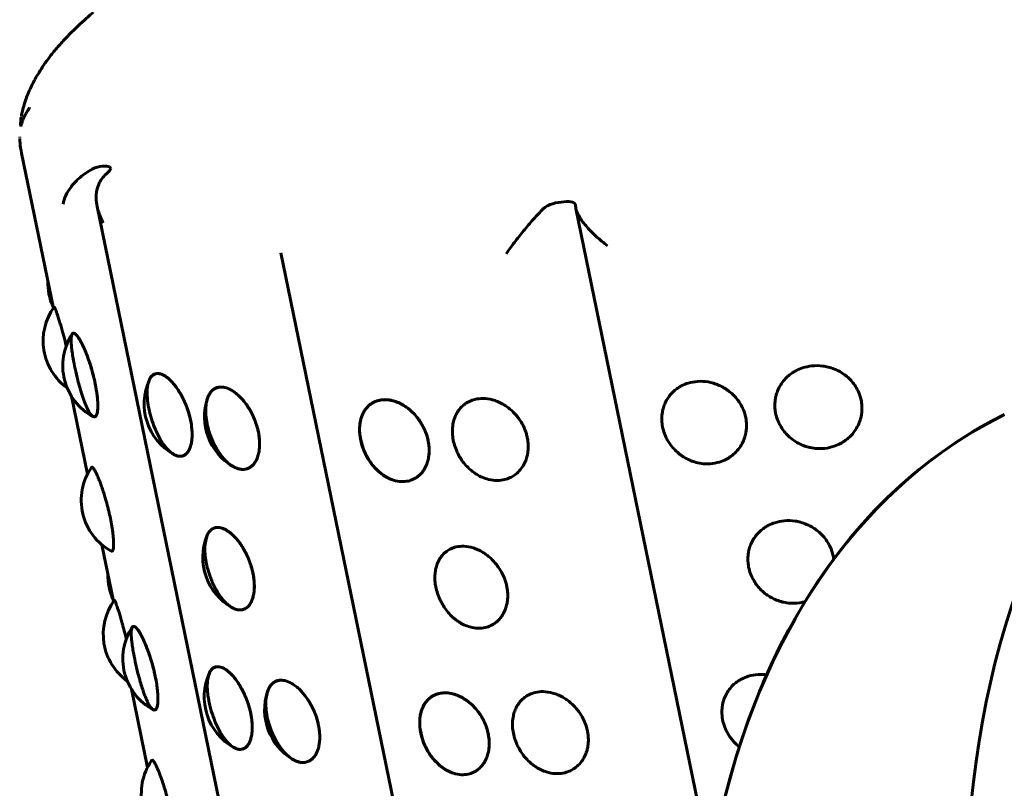
# Model space of a CAD drawing. Units: millimetres. Extents: x -2618 to 2588, y -2502 to 2633.
# Drawn here: x -444 to -418, y -320 to -300 of the extents above; entities that cross this region are included whole.
import ezdxf

# ---------------------------------------------------------------- set-up
doc = ezdxf.new("R2010")
doc.units = ezdxf.units.MM
doc.linetypes.add('K5LT_BASIC', pattern=[0])

msp = doc.modelspace()

# ---------------------------------------------------------------- linework, layer by layer
at = {"color": 150, "linetype": 'K5LT_BASIC', "lineweight": 60}
for p, q in [((-443.869, -302.805), (-443.868, -302.801)), ((-443.908, -303.306), (-443.907, -303.324)), ((-443.859, -303.735), (-443.036, -307.748)), ((-441.901, -305.114), (-422.684, -398.814)), ((-429.5, -305.163), (-426.019, -322.133)), ((-418.066, -399.315), (-437.14, -306.311)), ((-442.569, -310.025), (-442.154, -312.05)), ((-441.78, -313.874), (-441.479, -315.341)), ((-441.012, -317.617), (-440.597, -319.642))]:
    msp.add_line(p, q, dxfattribs=at)
for centre, start, end in [((-441.68, -307.081), 178.6938, 204.4863), ((-441.8, -308.598), 144.2101, 234.2487), ((-441.292, -309.238), 146.7899, 241.636), ((-439.184, -310.226), 155.1442, 241.1179), ((-437.62, -310.557), 161.7266, 239.0335), ((-433.604, -310.864), 187.3777, 224.6506), ((-440.814, -312.726), 145.39, 241.2123), ((-437.663, -314.202), 158.1639, 240.2804), ((-440.123, -314.673), 178.6938, 204.4863), ((-440.243, -316.191), 144.2101, 234.2487), ((-439.735, -316.83), 146.7899, 241.636), ((-437.627, -317.818), 155.1442, 241.1179), ((-436.062, -318.149), 161.7266, 239.0335), ((-432.047, -318.456), 187.3777, 224.6506), ((-439.257, -320.318), 145.39, 241.2123)]:
    msp.add_arc(centre, 1.5, start, end, dxfattribs=at)
for centre, major_axis, start_param, end_param in [((-398.731, -332.559), (-12.671, 25.528), 0, 2.925374), ((-405.729, -336.033), (12.671, -25.528), 3.141593, 6.283185), ((-405.729, -336.033), (-12.671, 25.528), 0, 0.651822)]:
    msp.add_ellipse(centre, major_axis=major_axis, ratio=0.638941, start_param=start_param, end_param=end_param, dxfattribs=at)
for points, knots in [([(-424.829, -229.723), (-424.749, -229.829), (-424.651, -229.964), (-424.331, -230.467), (-424.242, -230.611), (-424.048, -230.931), (-423.944, -231.106), (-423.69, -231.546), (-423.529, -231.834), (-423.285, -232.274), (-423.193, -232.445), (-422.836, -233.113), (-422.552, -233.664), (-422.181, -234.407), (-422.109, -234.552), (-421.967, -234.841), (-421.897, -234.985), (-421.816, -235.151), (-421.805, -235.174), (-421.324, -236.168), (-420.824, -237.245), (-419.778, -239.59), (-419.233, -240.857), (-418.294, -243.114), (-417.91, -244.055), (-416.738, -246.99), (-415.93, -249.092), (-414.272, -253.557), (-413.422, -255.922), (-411.431, -261.639), (-410.279, -265.073), (-407.933, -272.317), (-406.733, -276.281), (-405.533, -280.115), (-405.524, -280.146), (-404.432, -283.755), (-403.346, -287.534), (-402.252, -291.268), (-402.241, -291.307), (-402.1, -291.801), (-401.969, -292.257), (-401.81, -292.818), (-401.781, -292.92), (-401.575, -293.651), (-401.396, -294.273), (-401.063, -295.47), (-400.906, -296.023), (-400.622, -297.047), (-400.494, -297.502), (-400.077, -299.014), (-399.787, -300.07), (-399.207, -302.178), (-398.918, -303.256), (-398.541, -304.649), (-398.454, -304.977), (-398.367, -305.301)], [0, 0, 0, 0, 3.044466, 3.044466, 4.057545, 4.057545, 5.067772, 5.067772, 6.389175, 6.389175, 7.088631, 7.088631, 9.10949, 9.10949, 9.589482, 9.589482, 10.044614, 10.044614, 10.116155, 10.116155, 13.14368, 13.14368, 16.171204, 16.171204, 18.191791, 18.191791, 22.232964, 22.232964, 26.279683, 26.279683, 31.559541, 31.559541, 36.899739, 36.899739, 36.940936, 36.940936, 41.77062, 41.77062, 41.818679, 41.818679, 42.400093, 42.400093, 42.52973, 42.52973, 43.323314, 43.323314, 44.025223, 44.025223, 44.597102, 44.597102, 45.90005, 45.90005, 47.208939, 47.208939, 47.605057, 47.605057, 47.605057, 47.605057]), ([(-443.865, -302.784), (-443.863, -302.771), (-443.861, -302.759), (-443.848, -302.697), (-443.837, -302.647), (-443.798, -302.493), (-443.765, -302.389), (-443.685, -302.174), (-443.636, -302.063), (-443.521, -301.833), (-443.453, -301.713), (-443.293, -301.461), (-443.199, -301.328), (-443.064, -301.156), (-443.031, -301.114), (-442.928, -300.99), (-442.854, -300.908), (-442.74, -300.781), (-442.698, -300.737), (-442.641, -300.678), (-442.627, -300.664), (-442.477, -300.511), (-442.33, -300.372), (-442.133, -300.198), (-442.09, -300.161), (-442.032, -300.111), (-442.017, -300.098), (-442.001, -300.085)], [19.214019, 19.214019, 19.214019, 19.214019, 19.988688, 19.988688, 23.047728, 23.047728, 29.619141, 29.619141, 36.840805, 36.840805, 44.931579, 44.931579, 54.152939, 54.152939, 57.115617, 57.115617, 63.007556, 63.007556, 66.226123, 66.226123, 67.238833, 67.238833, 77.362048, 77.362048, 80.060339, 80.060339, 81.024953, 81.024953, 81.024953, 81.024953]), ([(-443.65, -302.553), (-443.649, -302.551), (-443.651, -302.555), (-443.663, -302.573), (-443.668, -302.58), (-443.679, -302.597), (-443.685, -302.607), (-443.699, -302.63), (-443.707, -302.643), (-443.724, -302.671), (-443.733, -302.686), (-443.753, -302.72), (-443.763, -302.738), (-443.784, -302.778), (-443.794, -302.801), (-443.805, -302.824), (-443.805, -302.825), (-443.818, -302.853), (-443.829, -302.88), (-443.85, -302.937), (-443.86, -302.968), (-443.873, -303.013), (-443.876, -303.028), (-443.88, -303.043)], [0, 0, 0, 0, 1.602326, 1.602326, 2.3098, 2.3098, 3.13454, 3.13454, 4.076603, 4.076603, 5.11201, 5.11201, 6.256992, 6.256992, 7.533285, 7.533285, 7.610444, 7.610444, 9.122761, 9.122761, 10.743751, 10.743751, 11.511606, 11.511606, 11.511606, 11.511606]), ([(-443.869, -302.805), (-443.873, -302.828), (-443.876, -302.851), (-443.881, -302.898), (-443.882, -302.922), (-443.883, -302.97), (-443.883, -302.994), (-443.881, -303.026), (-443.881, -303.034), (-443.88, -303.043)], [0.035535, 0.035535, 0.035535, 0.035535, 1.4, 1.4, 2.8, 2.8, 4.2, 4.2, 4.68064, 4.68064, 4.68064, 4.68064]), ([(-443.859, -303.735), (-443.878, -303.645), (-443.891, -303.554), (-443.902, -303.426), (-443.904, -303.39), (-443.906, -303.354)], [0, 0, 0, 0, 5.539267, 5.539267, 7.704271, 7.704271, 7.704271, 7.704271]), ([(-442.03, -304.148), (-442.148, -304.211), (-442.251, -304.284), (-442.431, -304.438), (-442.506, -304.516), (-442.63, -304.675), (-442.677, -304.753), (-442.748, -304.904), (-442.771, -304.98), (-442.781, -305.05)], [0.000000221, 0.000000221, 0.000000221, 0.000000221, 0.000396262, 0.000396262, 0.000792302, 0.000792302, 0.001188343, 0.001188343, 0.001584383, 0.001584383, 0.001584383, 0.001584383]), ([(-441.583, -304.09), (-441.619, -304.073), (-441.684, -304.063), (-441.845, -304.076), (-441.941, -304.1), (-442.03, -304.148)], [0.0006025426, 0.0006025426, 0.0006025426, 0.0006025426, 0.0009034778, 0.0009034778, 0.0012044131, 0.0012044131, 0.0012044131, 0.0012044131]), ([(-441.698, -304.304), (-441.634, -304.244), (-441.584, -304.199), (-441.552, -304.149), (-441.548, -304.135), (-441.55, -304.123)], [0.0000002221, 0.0000002221, 0.0000002221, 0.0000002221, 0.0003013823, 0.0003013823, 0.000442484, 0.000442484, 0.000442484, 0.000442484]), ([(-441.901, -305.114), (-441.916, -305.042), (-441.924, -304.969), (-441.927, -304.789), (-441.912, -304.681), (-441.84, -304.478), (-441.782, -304.382), (-441.698, -304.304)], [0.000521293, 0.000521293, 0.000521293, 0.000521293, 0.000782357, 0.000782357, 0.001176766, 0.001176766, 0.001571176, 0.001571176, 0.001571176, 0.001571176]), ([(-429.81, -304.991), (-429.901, -304.998), (-430.004, -305.014), (-430.195, -305.071), (-430.283, -305.113), (-430.344, -305.173)], [0.0006025426, 0.0006025426, 0.0006025426, 0.0006025426, 0.0009034778, 0.0009034778, 0.0012044131, 0.0012044131, 0.0012044131, 0.0012044131]), ([(-429.509, -305.082), (-429.518, -305.042), (-429.544, -305.016), (-429.642, -304.985), (-429.72, -304.984), (-429.81, -304.991)], [0.0000484785, 0.0000484785, 0.0000484785, 0.0000484785, 0.0003013823, 0.0003013823, 0.0006025426, 0.0006025426, 0.0006025426, 0.0006025426]), ([(-441.74, -305.538), (-441.797, -305.436), (-441.842, -305.33), (-441.884, -305.187), (-441.894, -305.151), (-441.901, -305.114)], [-0.0000064627, -0.0000064627, -0.0000064627, -0.0000064627, 0.000387947, 0.000387947, 0.0005212929, 0.0005212929, 0.0005212929, 0.0005212929]), ([(-430.344, -305.173), (-430.425, -305.252), (-430.511, -305.344), (-430.685, -305.541), (-430.771, -305.642), (-430.938, -305.847), (-431.017, -305.948), (-431.167, -306.146), (-431.239, -306.244), (-431.303, -306.337)], [0.000000221, 0.000000221, 0.000000221, 0.000000221, 0.000396262, 0.000396262, 0.000792302, 0.000792302, 0.001188343, 0.001188343, 0.001584383, 0.001584383, 0.001584383, 0.001584383]), ([(-428.68, -306.13), (-428.785, -306.051), (-428.886, -305.967), (-429.072, -305.796), (-429.16, -305.707), (-429.312, -305.528), (-429.377, -305.438), (-429.461, -305.285), (-429.488, -305.221), (-429.5, -305.163)], [-0.000006463, -0.000006463, -0.000006463, -0.000006463, 0.000387947, 0.000387947, 0.000782357, 0.000782357, 0.001176766, 0.001176766, 0.001473122, 0.001473122, 0.001473122, 0.001473122]), ([(-443.017, -307.721), (-443.013, -307.716), (-442.999, -307.734), (-442.964, -307.821), (-442.931, -307.915), (-442.904, -307.995), (-442.874, -308.093), (-442.836, -308.218), (-442.799, -308.349), (-442.754, -308.515), (-442.722, -308.64), (-442.702, -308.726)], [0, 0, 0, 0, 2.159347, 4.302585, 5.247608, 5.977183, 7.052144, 8.224413, 9.316367, 10.199065, 12, 12, 12, 12]), ([(-442.018, -310.551), (-442.024, -310.548), (-442.055, -310.518), (-442.099, -310.452), (-442.133, -310.392), (-442.172, -310.312), (-442.213, -310.215), (-442.259, -310.092), (-442.304, -309.957), (-442.353, -309.793), (-442.412, -309.576), (-442.472, -309.322), (-442.52, -309.074), (-442.546, -308.91), (-442.561, -308.798), (-442.57, -308.701), (-442.576, -308.601), (-442.574, -308.517), (-442.565, -308.458), (-442.552, -308.423), (-442.534, -308.399), (-442.503, -308.391), (-442.449, -308.425), (-442.387, -308.507), (-442.327, -308.609), (-442.281, -308.697), (-442.234, -308.798), (-442.187, -308.91), (-442.135, -309.046), (-442.086, -309.19), (-442.034, -309.359), (-441.985, -309.545), (-441.939, -309.754), (-441.91, -309.928), (-441.895, -310.057), (-441.887, -310.155), (-441.882, -310.25), (-441.884, -310.348), (-441.894, -310.443), (-441.916, -310.528), (-441.955, -310.572), (-442.013, -310.554), (-442.018, -310.551)], [0, 0, 0, 0, 1.48873, 2.278079, 2.959769, 3.663183, 4.730357, 5.465192, 6.464987, 7.549, 8.602194, 10.399758, 12.031461, 13.167395, 13.70802, 14.515888, 15.477839, 16.488133, 17.401077, 18.158447, 18.797973, 19.890998, 21.378592, 23.022879, 23.862189, 24.820379, 25.495265, 26.345947, 27.313116, 28.263732, 29.092633, 30.40662, 31.575132, 32.854242, 33.699966, 34.214263, 34.979066, 35.958335, 36.855111, 38.102705, 39.779314, 41, 41, 41, 41]), ([(-442.547, -308.417), (-442.536, -308.399), (-442.508, -308.387), (-442.447, -308.427), (-442.384, -308.511), (-442.33, -308.604), (-442.289, -308.682), (-442.247, -308.77), (-442.196, -308.888), (-442.143, -309.024), (-442.085, -309.192), (-442.022, -309.398), (-441.977, -309.58), (-441.955, -309.683), (-441.951, -309.704)], [0, 0, 0, 0, 1.860646, 3.562809, 5.449353, 6.489994, 7.138475, 8.012481, 9.096126, 10.237417, 11.252464, 12.831654, 14.572441, 15, 15, 15, 15]), ([(-422.109, -310.134), (-422.102, -310.166), (-422.088, -310.256), (-422.085, -310.385), (-422.1, -310.511), (-422.126, -310.627), (-422.172, -310.755), (-422.251, -310.903), (-422.364, -311.047), (-422.498, -311.165), (-422.647, -311.26), (-422.827, -311.338), (-423.048, -311.387), (-423.275, -311.387), (-423.439, -311.358), (-423.553, -311.325), (-423.641, -311.292), (-423.749, -311.24), (-423.872, -311.164), (-423.995, -311.063), (-424.102, -310.946), (-424.183, -310.83), (-424.253, -310.701), (-424.31, -310.551), (-424.341, -310.392), (-424.348, -310.235), (-424.336, -310.108), (-424.307, -309.98), (-424.265, -309.86), (-424.195, -309.727), (-424.102, -309.602), (-423.998, -309.5), (-423.896, -309.424), (-423.778, -309.354), (-423.612, -309.283), (-423.378, -309.232), (-423.149, -309.235), (-422.954, -309.271), (-422.818, -309.316), (-422.688, -309.376), (-422.567, -309.448), (-422.449, -309.542), (-422.342, -309.652), (-422.246, -309.781), (-422.161, -309.943), (-422.123, -310.067), (-422.109, -310.134)], [0, 0, 0, 0, 0.646203, 1.773159, 2.542582, 3.171071, 4.112659, 5.248192, 6.487525, 7.745328, 8.752026, 9.958364, 11.586041, 13.109468, 14.315084, 14.765055, 15.365942, 16.106305, 17.039657, 18.10083, 19.142893, 20.048212, 20.810502, 21.979352, 23.147575, 23.973798, 25.0866, 25.698168, 26.594147, 27.643814, 28.731105, 29.727963, 30.559393, 31.261343, 32.461005, 34.09373, 35.898435, 36.819629, 37.871302, 38.61203, 39.545705, 40.556679, 41.474103, 42.483697, 43.648489, 45, 45, 45, 45]), ([(-440.534, -309.571), (-440.53, -309.563), (-440.494, -309.506), (-440.426, -309.456), (-440.34, -309.435), (-440.231, -309.453), (-440.116, -309.518), (-440.011, -309.607), (-439.936, -309.686), (-439.862, -309.779), (-439.789, -309.883), (-439.713, -310.011), (-439.644, -310.149), (-439.589, -310.281), (-439.533, -310.439), (-439.484, -310.618), (-439.451, -310.81), (-439.439, -310.968), (-439.441, -311.097), (-439.454, -311.219), (-439.482, -311.336), (-439.528, -311.444), (-439.587, -311.519), (-439.656, -311.567), (-439.736, -311.589), (-439.842, -311.577), (-439.955, -311.517), (-440.059, -311.425), (-440.137, -311.335), (-440.206, -311.241), (-440.272, -311.135), (-440.342, -311.004), (-440.42, -310.829), (-440.496, -310.617), (-440.56, -310.372), (-440.594, -310.161), (-440.607, -309.98), (-440.604, -309.833), (-440.584, -309.7), (-440.537, -309.579), (-440.534, -309.571)], [0, 0, 0, 0, 1.089881, 2.256653, 3.243943, 4.606028, 6.169026, 6.967392, 7.878843, 8.520807, 9.329992, 10.249983, 11.154226, 11.942694, 12.615223, 13.910893, 15.014664, 15.962046, 16.814487, 17.560448, 18.573298, 19.667766, 20.766904, 21.642059, 22.68763, 23.924351, 25.418587, 26.463454, 27.374197, 28.015846, 28.824751, 29.744434, 30.647555, 32.092817, 33.438499, 34.834339, 35.80069, 36.857196, 37.914477, 39, 39, 39, 39]), ([(-440.545, -309.595), (-440.523, -309.548), (-440.476, -309.485), (-440.379, -309.437), (-440.268, -309.44), (-440.137, -309.502), (-440.032, -309.587), (-439.949, -309.672), (-439.881, -309.752), (-439.803, -309.862), (-439.725, -309.99), (-439.652, -310.132), (-439.584, -310.291), (-439.523, -310.469), (-439.492, -310.594), (-439.48, -310.654)], [0, 0, 0, 0, 1.821657, 3.122165, 4.883601, 6.530175, 8.031937, 8.639123, 9.457468, 10.472104, 11.540714, 12.491119, 13.565676, 14.807351, 16, 16, 16, 16]), ([(-425.1, -310.577), (-425.094, -310.609), (-425.08, -310.698), (-425.076, -310.827), (-425.09, -310.952), (-425.115, -311.065), (-425.159, -311.191), (-425.236, -311.335), (-425.346, -311.474), (-425.475, -311.586), (-425.62, -311.674), (-425.796, -311.746), (-426.01, -311.785), (-426.231, -311.778), (-426.39, -311.742), (-426.5, -311.705), (-426.586, -311.669), (-426.691, -311.614), (-426.81, -311.533), (-426.93, -311.428), (-427.035, -311.308), (-427.114, -311.19), (-427.182, -311.059), (-427.238, -310.908), (-427.269, -310.749), (-427.277, -310.593), (-427.266, -310.467), (-427.239, -310.342), (-427.199, -310.225), (-427.132, -310.095), (-427.043, -309.975), (-426.943, -309.878), (-426.845, -309.806), (-426.731, -309.741), (-426.571, -309.677), (-426.343, -309.635), (-426.121, -309.646), (-425.93, -309.69), (-425.797, -309.739), (-425.67, -309.803), (-425.551, -309.88), (-425.435, -309.977), (-425.33, -310.09), (-425.236, -310.222), (-425.152, -310.386), (-425.114, -310.51), (-425.1, -310.577)], [0, 0, 0, 0, 0.646203, 1.773159, 2.542582, 3.171071, 4.112659, 5.248192, 6.487525, 7.745328, 8.752026, 9.958364, 11.586041, 13.109468, 14.315084, 14.765055, 15.365942, 16.106305, 17.039657, 18.10083, 19.142893, 20.048212, 20.810502, 21.979352, 23.147575, 23.973798, 25.0866, 25.698168, 26.594147, 27.643814, 28.731105, 29.727963, 30.559393, 31.261343, 32.461005, 34.09373, 35.898435, 36.819629, 37.871302, 38.61203, 39.545705, 40.556679, 41.474103, 42.483697, 43.648489, 45, 45, 45, 45]), ([(-441.951, -309.704), (-441.937, -309.771), (-441.919, -309.869), (-441.901, -310.003), (-441.889, -310.115), (-441.882, -310.237), (-441.883, -310.353), (-441.894, -310.446), (-441.912, -310.509), (-441.932, -310.546), (-441.961, -310.57), (-441.986, -310.568), (-442.005, -310.558)], [0, 0, 0, 0, 1.640685, 2.461809, 3.533857, 4.794528, 6.25573, 7.704091, 8.997622, 10.124569, 11.065615, 13, 13, 13, 13]), ([(-438.416, -311.828), (-438.446, -311.81), (-438.531, -311.744), (-438.638, -311.63), (-438.721, -311.523), (-438.802, -311.401), (-438.878, -311.259), (-438.951, -311.093), (-439.017, -310.902), (-439.068, -310.682), (-439.088, -310.505), (-439.089, -310.377), (-439.084, -310.281), (-439.07, -310.177), (-439.041, -310.068), (-438.997, -309.972), (-438.944, -309.9), (-438.89, -309.852), (-438.825, -309.814), (-438.731, -309.787), (-438.592, -309.795), (-438.451, -309.852), (-438.327, -309.933), (-438.238, -310.008), (-438.151, -310.096), (-438.067, -310.196), (-437.98, -310.32), (-437.902, -310.455), (-437.841, -310.585), (-437.786, -310.724), (-437.739, -310.878), (-437.706, -311.046), (-437.691, -311.198), (-437.691, -311.316), (-437.7, -311.42), (-437.719, -311.527), (-437.757, -311.649), (-437.819, -311.762), (-437.895, -311.843), (-437.981, -311.898), (-438.077, -311.926), (-438.197, -311.925), (-438.304, -311.891), (-438.405, -311.834), (-438.416, -311.828)], [0, 0, 0, 0, 1.636224, 2.599264, 3.366397, 4.402277, 5.450423, 6.358986, 7.722902, 9.092732, 10.539746, 11.196665, 11.781052, 12.63721, 13.640225, 14.679192, 15.631745, 16.426223, 17.096975, 18.243318, 19.803478, 21.527974, 22.408226, 23.413157, 24.120964, 25.013143, 26.027491, 27.024478, 27.893814, 28.63532, 29.740086, 30.826339, 31.838916, 32.725895, 33.265279, 34.087748, 35.20448, 36.411201, 37.622721, 38.586933, 39.737467, 40.933265, 42.436918, 43, 43, 43, 43]), ([(-439.035, -310.061), (-439.032, -310.051), (-439.009, -309.996), (-438.966, -309.928), (-438.912, -309.868), (-438.839, -309.819), (-438.733, -309.787), (-438.594, -309.794), (-438.452, -309.851), (-438.327, -309.933), (-438.238, -310.008), (-438.151, -310.096), (-438.067, -310.196), (-437.98, -310.32), (-437.902, -310.455), (-437.841, -310.585), (-437.786, -310.724), (-437.739, -310.878), (-437.706, -311.046), (-437.691, -311.198), (-437.691, -311.316), (-437.7, -311.42), (-437.719, -311.527), (-437.757, -311.649), (-437.819, -311.762), (-437.895, -311.843), (-437.982, -311.898), (-438.082, -311.927), (-438.213, -311.924), (-438.35, -311.873), (-438.476, -311.788), (-438.569, -311.704), (-438.651, -311.614), (-438.729, -311.512), (-438.81, -311.386), (-438.882, -311.249), (-438.953, -311.088), (-439.017, -310.901), (-439.068, -310.682), (-439.09, -310.488), (-439.089, -310.322), (-439.074, -310.194), (-439.038, -310.069), (-439.035, -310.061)], [0, 0, 0, 0, 0.962006, 1.633813, 2.38412, 3.503284, 4.585863, 6.140104, 7.834942, 8.69533, 9.676984, 10.368331, 11.239762, 12.23052, 13.204321, 14.05344, 14.777702, 15.856775, 16.917767, 17.906795, 18.773147, 19.299987, 20.103329, 21.194091, 22.372748, 23.556436, 24.49891, 25.62491, 26.956764, 28.56594, 29.691181, 30.671982, 31.362988, 32.234116, 33.224544, 34.197137, 35.042101, 36.351618, 37.689592, 39.10188, 40.080055, 41.114626, 42, 42, 42, 42]), ([(-439.044, -310.086), (-439.028, -310.039), (-438.999, -309.976), (-438.948, -309.907), (-438.896, -309.856), (-438.827, -309.814), (-438.725, -309.787), (-438.59, -309.795), (-438.451, -309.852), (-438.327, -309.933), (-438.238, -310.008), (-438.151, -310.096), (-438.068, -310.194), (-437.986, -310.312), (-437.897, -310.463), (-437.813, -310.645), (-437.755, -310.82), (-437.731, -310.923), (-437.725, -310.955)], [0, 0, 0, 0, 1.489983, 2.262674, 3.041122, 4.221464, 5.452611, 7.15802, 9.116433, 10.116773, 11.258807, 12.063178, 13.078961, 14.182456, 15.190031, 16.769496, 18.304993, 19, 19, 19, 19]), ([(-435.092, -311.057), (-435.1, -310.99), (-435.105, -310.902), (-435.098, -310.781), (-435.084, -310.676), (-435.048, -310.545), (-434.984, -310.411), (-434.902, -310.304), (-434.807, -310.223), (-434.698, -310.162), (-434.572, -310.125), (-434.457, -310.116), (-434.337, -310.123), (-434.212, -310.148), (-434.081, -310.2), (-433.967, -310.26), (-433.856, -310.334), (-433.733, -310.439), (-433.622, -310.561), (-433.519, -310.703), (-433.445, -310.833), (-433.374, -310.998), (-433.341, -311.107), (-433.326, -311.183)], [0, 0, 0, 0, 1.468658, 1.996813, 2.823491, 4.031747, 5.405174, 6.779318, 7.832511, 9.025988, 10.444159, 11.613865, 12.237525, 13.679529, 14.902782, 15.654544, 16.708827, 17.925342, 19.203119, 20.234422, 21.603337, 22.324956, 24, 24, 24, 24]), ([(-434.708, -311.881), (-434.722, -311.867), (-434.806, -311.768), (-434.914, -311.599), (-434.985, -311.453), (-435.043, -311.292), (-435.081, -311.143), (-435.102, -310.982), (-435.104, -310.838), (-435.09, -310.706), (-435.059, -310.579), (-435.011, -310.46), (-434.943, -310.354), (-434.866, -310.271), (-434.79, -310.214), (-434.7, -310.164), (-434.572, -310.122), (-434.388, -310.11), (-434.205, -310.149), (-434.046, -310.216), (-433.935, -310.28), (-433.827, -310.358), (-433.723, -310.449), (-433.618, -310.565), (-433.525, -310.693), (-433.454, -310.818), (-433.391, -310.954), (-433.34, -311.106), (-433.307, -311.274), (-433.297, -311.428), (-433.305, -311.55), (-433.322, -311.657), (-433.353, -311.77), (-433.41, -311.901), (-433.498, -312.025), (-433.602, -312.12), (-433.719, -312.188), (-433.854, -312.233), (-434.027, -312.248), (-434.193, -312.218), (-434.337, -312.161), (-434.437, -312.107), (-434.551, -312.03), (-434.696, -311.894), (-434.708, -311.881)], [0, 0, 0, 0, 1.386111, 2.408137, 3.655559, 4.328285, 5.528078, 6.498896, 7.414274, 8.391018, 9.238295, 10.247171, 11.306747, 12.264226, 13.058541, 13.729263, 14.875606, 16.435766, 18.160262, 19.040514, 20.045445, 20.753252, 21.645431, 22.659779, 23.656766, 24.526102, 25.267608, 26.372374, 27.458627, 28.471204, 29.358183, 29.897567, 30.720036, 31.836768, 33.043489, 34.25536, 35.220273, 36.373083, 37.736645, 39.384146, 40.215626, 41.099168, 41.733392, 43, 43, 43, 43]), ([(-435.097, -311.017), (-435.097, -311.012), (-435.103, -310.936), (-435.102, -310.817), (-435.088, -310.693), (-435.053, -310.558), (-434.995, -310.43), (-434.92, -310.325), (-434.827, -310.237), (-434.72, -310.172), (-434.574, -310.123), (-434.39, -310.11), (-434.205, -310.149), (-434.046, -310.216), (-433.935, -310.28), (-433.827, -310.358), (-433.723, -310.449), (-433.618, -310.565), (-433.525, -310.693), (-433.454, -310.818), (-433.391, -310.954), (-433.34, -311.106), (-433.307, -311.274), (-433.297, -311.428), (-433.305, -311.55), (-433.322, -311.657), (-433.353, -311.77), (-433.41, -311.901), (-433.498, -312.025), (-433.602, -312.12), (-433.719, -312.188), (-433.854, -312.233), (-434.027, -312.248), (-434.207, -312.215), (-434.37, -312.147), (-434.489, -312.074), (-434.593, -311.993), (-434.692, -311.9), (-434.793, -311.782), (-434.881, -311.652), (-434.962, -311.503), (-435.043, -311.306), (-435.096, -311.027), (-435.097, -311.017)], [0, 0, 0, 0, 0.841549, 1.447394, 2.331834, 3.352845, 4.415953, 5.504951, 6.39893, 7.550879, 8.623256, 10.177501, 11.872338, 12.732726, 13.71438, 14.405727, 15.277157, 16.267916, 17.241717, 18.090836, 18.815098, 19.894171, 20.955162, 21.944191, 22.810542, 23.337383, 24.140724, 25.231487, 26.410144, 27.593832, 28.536306, 29.662306, 30.994159, 32.603336, 33.728577, 34.709378, 35.400384, 36.271512, 37.26194, 38.233284, 39.073254, 40.274333, 42, 42, 42, 42]), ([(-430.757, -311.106), (-430.75, -311.138), (-430.736, -311.227), (-430.73, -311.354), (-430.741, -311.476), (-430.761, -311.585), (-430.798, -311.705), (-430.865, -311.84), (-430.962, -311.968), (-431.076, -312.068), (-431.204, -312.143), (-431.352, -312.195), (-431.542, -312.219), (-431.739, -312.196), (-431.917, -312.136), (-432.047, -312.069), (-432.16, -311.993), (-432.267, -311.905), (-432.376, -311.791), (-432.471, -311.664), (-432.543, -311.541), (-432.607, -311.406), (-432.66, -311.253), (-432.695, -311.074), (-432.703, -310.89), (-432.683, -310.727), (-432.642, -310.585), (-432.586, -310.464), (-432.51, -310.353), (-432.424, -310.266), (-432.339, -310.204), (-432.239, -310.15), (-432.098, -310.1), (-431.895, -310.078), (-431.696, -310.107), (-431.524, -310.166), (-431.403, -310.225), (-431.287, -310.299), (-431.178, -310.384), (-431.072, -310.489), (-430.963, -310.623), (-430.859, -310.793), (-430.791, -310.964), (-430.764, -311.072), (-430.757, -311.106)], [0, 0, 0, 0, 0.617483, 1.694351, 2.429578, 3.030135, 3.929874, 5.014939, 6.199191, 7.401091, 8.363047, 9.51577, 10.879335, 12.526825, 13.678858, 14.683011, 15.39047, 16.282339, 17.296348, 18.292098, 19.157181, 19.885591, 21.002492, 22.118793, 23.314721, 24.556027, 25.412185, 26.4152, 27.454167, 28.40672, 29.201198, 29.87195, 31.018294, 32.578453, 34.302949, 35.183201, 36.188133, 36.895939, 37.788118, 38.75416, 39.630809, 40.931142, 42.352372, 43, 43, 43, 43]), ([(-439.48, -310.654), (-439.465, -310.727), (-439.446, -310.854), (-439.439, -311.001), (-439.443, -311.113), (-439.454, -311.215), (-439.479, -311.324), (-439.517, -311.419), (-439.569, -311.5), (-439.636, -311.558), (-439.713, -311.585), (-439.804, -311.584), (-439.868, -311.562), (-439.908, -311.539)], [0, 0, 0, 0, 1.662197, 2.924276, 3.598202, 4.604509, 5.802601, 7.060639, 8.182884, 9.658347, 11.119246, 12.213527, 14, 14, 14, 14]), ([(-437.725, -310.955), (-437.71, -311.028), (-437.692, -311.156), (-437.691, -311.304), (-437.7, -311.418), (-437.718, -311.523), (-437.753, -311.636), (-437.804, -311.736), (-437.863, -311.811), (-437.921, -311.86), (-437.99, -311.9), (-438.087, -311.929), (-438.226, -311.922), (-438.335, -311.877), (-438.391, -311.843)], [0, 0, 0, 0, 1.643517, 2.891412, 3.557764, 4.552762, 5.73739, 6.981288, 8.105346, 9.038027, 9.825647, 11.170096, 12.987577, 15, 15, 15, 15]), ([(-433.326, -311.183), (-433.311, -311.256), (-433.296, -311.385), (-433.303, -311.537), (-433.322, -311.656), (-433.352, -311.766), (-433.404, -311.887), (-433.477, -311.997), (-433.558, -312.082), (-433.638, -312.141), (-433.731, -312.192), (-433.854, -312.233), (-434.027, -312.248), (-434.205, -312.216), (-434.363, -312.15), (-434.514, -312.06), (-434.613, -311.977), (-434.671, -311.918)], [0, 0, 0, 0, 1.560773, 2.745841, 3.378646, 4.323549, 5.448536, 6.629809, 7.697275, 8.582995, 9.331358, 10.611066, 12.139035, 13.968221, 15.19452, 16.253512, 18, 18, 18, 18]), ([(-442.049, -311.874), (-442.044, -311.867), (-442.032, -311.861), (-442.006, -311.881), (-441.975, -311.925), (-441.938, -311.991), (-441.896, -312.08), (-441.853, -312.184), (-441.812, -312.291), (-441.766, -312.421), (-441.721, -312.56), (-441.674, -312.718), (-441.634, -312.866), (-441.592, -313.034), (-441.571, -313.132), (-441.558, -313.195)], [0, 0, 0, 0, 1.294948, 2.779928, 3.857877, 5.04069, 6.699973, 7.608582, 8.670895, 9.993873, 11.155452, 12.18421, 13.767061, 14.536187, 16, 16, 16, 16]), ([(-441.558, -313.195), (-441.544, -313.262), (-441.526, -313.361), (-441.505, -313.494), (-441.49, -313.605), (-441.478, -313.726), (-441.473, -313.84), (-441.476, -313.931), (-441.484, -313.99), (-441.496, -314.024), (-441.512, -314.045), (-441.526, -314.046), (-441.537, -314.04)], [0, 0, 0, 0, 1.704266, 2.557211, 3.670804, 4.98033, 6.498159, 8.002649, 9.318319, 10.432813, 11.298442, 13, 13, 13, 13]), ([(-439.04, -313.605), (-439.036, -313.596), (-439, -313.535), (-438.94, -313.479), (-438.878, -313.441), (-438.791, -313.421), (-438.668, -313.438), (-438.547, -313.496), (-438.434, -313.579), (-438.351, -313.657), (-438.269, -313.748), (-438.191, -313.85), (-438.109, -313.976), (-438.036, -314.112), (-437.978, -314.242), (-437.925, -314.382), (-437.879, -314.538), (-437.843, -314.717), (-437.826, -314.897), (-437.83, -315.052), (-437.849, -315.184), (-437.879, -315.294), (-437.924, -315.39), (-437.976, -315.461), (-438.028, -315.509), (-438.09, -315.546), (-438.173, -315.57), (-438.291, -315.561), (-438.417, -315.506), (-438.532, -315.417), (-438.618, -315.33), (-438.693, -315.238), (-438.765, -315.134), (-438.841, -315.005), (-438.908, -314.866), (-438.976, -314.702), (-439.035, -314.519), (-439.083, -314.311), (-439.109, -314.12), (-439.113, -313.97), (-439.103, -313.804), (-439.045, -313.617), (-439.04, -313.605)], [0, 0, 0, 0, 1.46127, 2.200762, 2.876819, 4.130883, 5.453177, 6.98895, 7.852424, 8.823181, 9.501036, 10.352523, 11.319735, 12.269171, 13.094017, 13.788548, 14.8535, 15.91788, 17.058184, 18.241755, 19.058091, 20.014454, 21.005098, 21.913346, 22.670871, 23.310425, 24.403451, 25.708695, 27.274431, 28.374641, 29.332832, 30.007717, 30.8584, 31.825569, 32.776184, 33.605086, 34.919073, 36.087582, 37.366705, 38.493078, 39.106851, 41, 41, 41, 41]), ([(-439.056, -313.644), (-439.039, -313.602), (-438.999, -313.531), (-438.929, -313.468), (-438.851, -313.432), (-438.755, -313.422), (-438.633, -313.451), (-438.518, -313.516), (-438.431, -313.583), (-438.365, -313.644), (-438.291, -313.722), (-438.204, -313.831), (-438.116, -313.963), (-438.04, -314.104), (-437.958, -314.285), (-437.9, -314.457), (-437.871, -314.582), (-437.864, -314.616)], [0, 0, 0, 0, 1.508624, 2.918234, 3.87605, 5.253865, 6.969156, 8.536296, 9.351574, 10.010068, 10.897333, 11.9956, 13.204291, 14.353, 15.332123, 17.269994, 18, 18, 18, 18]), ([(-423.56, -315.35), (-423.648, -315.375), (-423.807, -315.4), (-424.018, -315.387), (-424.188, -315.351), (-424.324, -315.302), (-424.453, -315.238), (-424.575, -315.16), (-424.697, -315.056), (-424.803, -314.938), (-424.883, -314.821), (-424.952, -314.691), (-425.008, -314.54), (-425.039, -314.382), (-425.047, -314.225), (-425.036, -314.098), (-425.007, -313.972), (-424.966, -313.853), (-424.898, -313.722), (-424.806, -313.599), (-424.704, -313.5), (-424.604, -313.426), (-424.487, -313.358), (-424.324, -313.291), (-424.092, -313.244), (-423.867, -313.251), (-423.673, -313.291), (-423.539, -313.338), (-423.409, -313.4), (-423.289, -313.475), (-423.171, -313.571), (-423.063, -313.685), (-422.978, -313.803), (-422.891, -313.964), (-422.851, -314.084), (-422.834, -314.166)], [0, 0, 0, 0, 1.881622, 3.250583, 4.238809, 5.343315, 6.113251, 7.080011, 8.178051, 9.255862, 10.192238, 10.980679, 12.189626, 13.397925, 14.252492, 15.403469, 16.036017, 16.962732, 18.048408, 19.172999, 20.204054, 21.064007, 21.790037, 23.030853, 24.719589, 26.586205, 27.539, 28.626751, 29.39289, 30.360393, 31.411438, 32.371122, 33.456087, 34.306695, 36, 36, 36, 36]), ([(-431.289, -314.956), (-431.283, -314.989), (-431.268, -315.078), (-431.262, -315.203), (-431.271, -315.322), (-431.288, -315.427), (-431.321, -315.541), (-431.377, -315.665), (-431.455, -315.779), (-431.541, -315.866), (-431.626, -315.928), (-431.724, -315.982), (-431.853, -316.026), (-432.035, -316.046), (-432.224, -316.018), (-432.395, -315.953), (-432.52, -315.883), (-432.629, -315.805), (-432.732, -315.714), (-432.837, -315.598), (-432.928, -315.469), (-432.999, -315.344), (-433.061, -315.208), (-433.112, -315.056), (-433.145, -314.888), (-433.155, -314.734), (-433.148, -314.612), (-433.131, -314.505), (-433.102, -314.393), (-433.045, -314.263), (-432.957, -314.138), (-432.852, -314.043), (-432.732, -313.973), (-432.586, -313.923), (-432.392, -313.906), (-432.2, -313.94), (-432.035, -314.003), (-431.919, -314.064), (-431.806, -314.14), (-431.701, -314.227), (-431.598, -314.334), (-431.492, -314.47), (-431.39, -314.641), (-431.323, -314.814), (-431.296, -314.922), (-431.289, -314.956)], [0, 0, 0, 0, 0.634891, 1.737053, 2.475038, 3.063793, 3.94352, 4.98862, 6.081695, 7.065937, 7.879983, 8.566646, 9.739648, 11.140398, 12.8207, 14.001414, 15.029716, 15.753984, 16.666911, 17.704849, 18.725021, 19.614574, 20.373325, 21.503782, 22.615297, 23.651423, 24.559029, 25.110957, 25.952553, 27.095256, 28.33004, 29.570094, 30.557447, 31.737066, 33.328572, 35.097654, 35.99697, 37.024475, 37.748386, 38.660997, 39.649169, 40.545984, 41.876562, 43.332815, 44, 44, 44, 44]), ([(-437.864, -314.616), (-437.849, -314.689), (-437.831, -314.816), (-437.827, -314.964), (-437.833, -315.077), (-437.848, -315.181), (-437.878, -315.292), (-437.923, -315.389), (-437.975, -315.461), (-438.028, -315.509), (-438.089, -315.545), (-438.176, -315.571), (-438.288, -315.561), (-438.371, -315.525), (-438.407, -315.504)], [0, 0, 0, 0, 1.716453, 3.018047, 3.712414, 4.74924, 5.983821, 7.280446, 8.452131, 9.42414, 10.24056, 11.610681, 13.541006, 15, 15, 15, 15]), ([(-441.46, -315.313), (-441.456, -315.308), (-441.441, -315.326), (-441.407, -315.413), (-441.374, -315.508), (-441.347, -315.587), (-441.316, -315.685), (-441.279, -315.811), (-441.242, -315.941), (-441.197, -316.107), (-441.165, -316.233), (-441.145, -316.318)], [0, 0, 0, 0, 2.159347, 4.302585, 5.247608, 5.977183, 7.052144, 8.224413, 9.316367, 10.199065, 12, 12, 12, 12]), ([(-440.461, -318.143), (-440.467, -318.14), (-440.498, -318.11), (-440.542, -318.045), (-440.576, -317.984), (-440.615, -317.904), (-440.656, -317.807), (-440.701, -317.685), (-440.747, -317.549), (-440.796, -317.385), (-440.855, -317.168), (-440.915, -316.914), (-440.963, -316.666), (-440.989, -316.502), (-441.003, -316.39), (-441.013, -316.294), (-441.019, -316.193), (-441.017, -316.109), (-441.008, -316.05), (-440.995, -316.015), (-440.977, -315.991), (-440.946, -315.983), (-440.892, -316.017), (-440.83, -316.099), (-440.769, -316.201), (-440.724, -316.29), (-440.677, -316.391), (-440.63, -316.502), (-440.578, -316.638), (-440.529, -316.782), (-440.477, -316.951), (-440.428, -317.137), (-440.382, -317.346), (-440.353, -317.52), (-440.338, -317.65), (-440.329, -317.747), (-440.325, -317.842), (-440.327, -317.94), (-440.336, -318.035), (-440.359, -318.121), (-440.398, -318.164), (-440.456, -318.146), (-440.461, -318.143)], [0, 0, 0, 0, 1.48873, 2.278079, 2.959769, 3.663183, 4.730357, 5.465192, 6.464987, 7.549, 8.602194, 10.399758, 12.031461, 13.167395, 13.70802, 14.515888, 15.477839, 16.488133, 17.401077, 18.158447, 18.797973, 19.890998, 21.378592, 23.022879, 23.862189, 24.820379, 25.495265, 26.345947, 27.313116, 28.263732, 29.092633, 30.40662, 31.575132, 32.854242, 33.699966, 34.214263, 34.979066, 35.958335, 36.855111, 38.102705, 39.779314, 41, 41, 41, 41]), ([(-440.99, -316.009), (-440.979, -315.992), (-440.951, -315.979), (-440.89, -316.019), (-440.827, -316.103), (-440.772, -316.196), (-440.732, -316.274), (-440.69, -316.362), (-440.639, -316.48), (-440.586, -316.616), (-440.528, -316.784), (-440.465, -316.99), (-440.42, -317.172), (-440.398, -317.276), (-440.394, -317.296)], [0, 0, 0, 0, 1.860646, 3.562809, 5.449353, 6.489994, 7.138475, 8.012481, 9.096126, 10.237417, 11.252464, 12.831654, 14.572441, 15, 15, 15, 15]), ([(-438.977, -317.163), (-438.973, -317.155), (-438.937, -317.098), (-438.869, -317.048), (-438.783, -317.027), (-438.674, -317.045), (-438.559, -317.11), (-438.454, -317.199), (-438.379, -317.278), (-438.305, -317.371), (-438.232, -317.475), (-438.156, -317.603), (-438.087, -317.742), (-438.032, -317.873), (-437.975, -318.031), (-437.927, -318.21), (-437.894, -318.402), (-437.882, -318.56), (-437.884, -318.689), (-437.897, -318.811), (-437.924, -318.928), (-437.971, -319.036), (-438.03, -319.111), (-438.099, -319.159), (-438.179, -319.182), (-438.285, -319.169), (-438.398, -319.109), (-438.502, -319.017), (-438.58, -318.928), (-438.648, -318.833), (-438.715, -318.727), (-438.784, -318.597), (-438.863, -318.421), (-438.939, -318.209), (-439.003, -317.964), (-439.037, -317.753), (-439.05, -317.573), (-439.047, -317.425), (-439.027, -317.292), (-438.98, -317.171), (-438.977, -317.163)], [0, 0, 0, 0, 1.089881, 2.256653, 3.243943, 4.606028, 6.169026, 6.967392, 7.878843, 8.520807, 9.329992, 10.249983, 11.154226, 11.942694, 12.615223, 13.910893, 15.014664, 15.962046, 16.814487, 17.560448, 18.573298, 19.667766, 20.766904, 21.642059, 22.68763, 23.924351, 25.418587, 26.463454, 27.374197, 28.015846, 28.824751, 29.744434, 30.647555, 32.092817, 33.438499, 34.834339, 35.80069, 36.857196, 37.914477, 39, 39, 39, 39]), ([(-438.988, -317.187), (-438.966, -317.14), (-438.919, -317.077), (-438.822, -317.029), (-438.711, -317.033), (-438.58, -317.094), (-438.475, -317.179), (-438.392, -317.264), (-438.324, -317.345), (-438.245, -317.454), (-438.168, -317.582), (-438.095, -317.724), (-438.026, -317.883), (-437.966, -318.061), (-437.935, -318.186), (-437.922, -318.246)], [0, 0, 0, 0, 1.821657, 3.122165, 4.883601, 6.530175, 8.031937, 8.639123, 9.457468, 10.472104, 11.540714, 12.491119, 13.565676, 14.807351, 16, 16, 16, 16]), ([(-440.394, -317.296), (-440.38, -317.363), (-440.362, -317.461), (-440.344, -317.595), (-440.332, -317.707), (-440.325, -317.829), (-440.326, -317.945), (-440.337, -318.038), (-440.355, -318.101), (-440.375, -318.138), (-440.404, -318.162), (-440.429, -318.16), (-440.448, -318.15)], [0, 0, 0, 0, 1.640685, 2.461809, 3.533857, 4.794528, 6.25573, 7.704091, 8.997622, 10.124569, 11.065615, 13, 13, 13, 13]), ([(-425.266, -319.111), (-425.3, -319.084), (-425.356, -319.034), (-425.432, -318.953), (-425.498, -318.871), (-425.575, -318.752), (-425.651, -318.596), (-425.705, -318.401), (-425.722, -318.211), (-425.709, -318.059), (-425.682, -317.934), (-425.642, -317.817), (-425.575, -317.687), (-425.486, -317.567), (-425.386, -317.47), (-425.288, -317.398), (-425.174, -317.333), (-425.01, -317.267), (-424.793, -317.229), (-424.628, -317.236), (-424.554, -317.246)], [0, 0, 0, 0, 0.959056, 1.614993, 2.401596, 3.235928, 4.676388, 6.183685, 7.70144, 8.966636, 9.661955, 10.680634, 11.874049, 13.110239, 14.243611, 15.188897, 15.985138, 17.335289, 19.32377, 21, 21, 21, 21]), ([(-436.858, -319.42), (-436.888, -319.402), (-436.974, -319.336), (-437.081, -319.222), (-437.164, -319.115), (-437.245, -318.993), (-437.321, -318.851), (-437.394, -318.685), (-437.46, -318.494), (-437.511, -318.274), (-437.53, -318.097), (-437.532, -317.969), (-437.527, -317.873), (-437.513, -317.77), (-437.484, -317.66), (-437.44, -317.564), (-437.387, -317.492), (-437.333, -317.445), (-437.268, -317.406), (-437.174, -317.379), (-437.035, -317.387), (-436.894, -317.444), (-436.77, -317.526), (-436.681, -317.6), (-436.594, -317.688), (-436.51, -317.788), (-436.423, -317.912), (-436.345, -318.047), (-436.284, -318.177), (-436.229, -318.316), (-436.182, -318.47), (-436.149, -318.638), (-436.134, -318.79), (-436.134, -318.908), (-436.143, -319.012), (-436.162, -319.119), (-436.2, -319.241), (-436.262, -319.354), (-436.338, -319.435), (-436.424, -319.49), (-436.52, -319.518), (-436.64, -319.517), (-436.747, -319.483), (-436.848, -319.427), (-436.858, -319.42)], [0, 0, 0, 0, 1.636224, 2.599264, 3.366397, 4.402277, 5.450423, 6.358986, 7.722902, 9.092732, 10.539746, 11.196665, 11.781052, 12.63721, 13.640225, 14.679192, 15.631745, 16.426223, 17.096975, 18.243318, 19.803478, 21.527974, 22.408226, 23.413157, 24.120964, 25.013143, 26.027491, 27.024478, 27.893814, 28.63532, 29.740086, 30.826339, 31.838916, 32.725895, 33.265279, 34.087748, 35.20448, 36.411201, 37.622721, 38.586933, 39.737467, 40.933265, 42.436918, 43, 43, 43, 43]), ([(-437.478, -317.653), (-437.475, -317.643), (-437.452, -317.588), (-437.409, -317.52), (-437.355, -317.461), (-437.282, -317.411), (-437.176, -317.379), (-437.037, -317.386), (-436.895, -317.444), (-436.77, -317.526), (-436.681, -317.6), (-436.594, -317.688), (-436.51, -317.788), (-436.423, -317.912), (-436.345, -318.047), (-436.284, -318.177), (-436.229, -318.316), (-436.182, -318.47), (-436.149, -318.638), (-436.134, -318.79), (-436.134, -318.908), (-436.143, -319.012), (-436.162, -319.119), (-436.2, -319.241), (-436.262, -319.354), (-436.338, -319.435), (-436.424, -319.49), (-436.525, -319.52), (-436.656, -319.516), (-436.793, -319.465), (-436.919, -319.38), (-437.012, -319.296), (-437.094, -319.206), (-437.172, -319.104), (-437.253, -318.978), (-437.325, -318.841), (-437.396, -318.68), (-437.46, -318.493), (-437.511, -318.274), (-437.532, -318.08), (-437.532, -317.914), (-437.517, -317.786), (-437.481, -317.662), (-437.478, -317.653)], [0, 0, 0, 0, 0.962006, 1.633813, 2.38412, 3.503284, 4.585863, 6.140104, 7.834942, 8.69533, 9.676984, 10.368331, 11.239762, 12.23052, 13.204321, 14.05344, 14.777702, 15.856775, 16.917767, 17.906795, 18.773147, 19.299987, 20.103329, 21.194091, 22.372748, 23.556436, 24.49891, 25.62491, 26.956764, 28.56594, 29.691181, 30.671982, 31.362988, 32.234116, 33.224544, 34.197137, 35.042101, 36.351618, 37.689592, 39.10188, 40.080055, 41.114626, 42, 42, 42, 42]), ([(-437.487, -317.678), (-437.471, -317.632), (-437.442, -317.568), (-437.391, -317.499), (-437.339, -317.448), (-437.27, -317.406), (-437.168, -317.379), (-437.033, -317.388), (-436.894, -317.444), (-436.77, -317.526), (-436.681, -317.6), (-436.594, -317.688), (-436.511, -317.787), (-436.429, -317.904), (-436.34, -318.055), (-436.256, -318.237), (-436.198, -318.412), (-436.174, -318.515), (-436.168, -318.547)], [0, 0, 0, 0, 1.489983, 2.262674, 3.041122, 4.221464, 5.452611, 7.15802, 9.116433, 10.116773, 11.258807, 12.063178, 13.078961, 14.182456, 15.190031, 16.769496, 18.304993, 19, 19, 19, 19]), ([(-433.535, -318.649), (-433.543, -318.583), (-433.548, -318.494), (-433.541, -318.373), (-433.527, -318.268), (-433.491, -318.137), (-433.427, -318.003), (-433.345, -317.896), (-433.25, -317.815), (-433.141, -317.754), (-433.015, -317.717), (-432.9, -317.708), (-432.78, -317.715), (-432.655, -317.741), (-432.524, -317.792), (-432.41, -317.852), (-432.299, -317.926), (-432.176, -318.031), (-432.065, -318.153), (-431.962, -318.295), (-431.888, -318.425), (-431.817, -318.59), (-431.784, -318.699), (-431.769, -318.775)], [0, 0, 0, 0, 1.468658, 1.996813, 2.823491, 4.031747, 5.405174, 6.779318, 7.832511, 9.025988, 10.444159, 11.613865, 12.237525, 13.679529, 14.902782, 15.654544, 16.708827, 17.925342, 19.203119, 20.234422, 21.603337, 22.324956, 24, 24, 24, 24]), ([(-433.151, -319.473), (-433.165, -319.459), (-433.248, -319.36), (-433.357, -319.191), (-433.428, -319.045), (-433.486, -318.884), (-433.524, -318.735), (-433.545, -318.575), (-433.547, -318.43), (-433.533, -318.298), (-433.502, -318.171), (-433.454, -318.053), (-433.386, -317.946), (-433.309, -317.863), (-433.233, -317.806), (-433.142, -317.757), (-433.015, -317.715), (-432.831, -317.703), (-432.648, -317.741), (-432.489, -317.808), (-432.378, -317.872), (-432.27, -317.951), (-432.166, -318.042), (-432.061, -318.158), (-431.968, -318.286), (-431.897, -318.41), (-431.834, -318.546), (-431.783, -318.698), (-431.75, -318.866), (-431.74, -319.02), (-431.747, -319.142), (-431.765, -319.25), (-431.796, -319.362), (-431.853, -319.493), (-431.941, -319.617), (-432.045, -319.712), (-432.162, -319.78), (-432.297, -319.825), (-432.47, -319.84), (-432.636, -319.81), (-432.78, -319.753), (-432.88, -319.7), (-432.993, -319.622), (-433.138, -319.486), (-433.151, -319.473)], [0, 0, 0, 0, 1.386111, 2.408137, 3.655559, 4.328285, 5.528078, 6.498896, 7.414274, 8.391018, 9.238295, 10.247171, 11.306747, 12.264226, 13.058541, 13.729263, 14.875606, 16.435766, 18.160262, 19.040514, 20.045445, 20.753252, 21.645431, 22.659779, 23.656766, 24.526102, 25.267608, 26.372374, 27.458627, 28.471204, 29.358183, 29.897567, 30.720036, 31.836768, 33.043489, 34.25536, 35.220273, 36.373083, 37.736645, 39.384146, 40.215626, 41.099168, 41.733392, 43, 43, 43, 43]), ([(-433.54, -318.609), (-433.54, -318.604), (-433.546, -318.528), (-433.545, -318.409), (-433.531, -318.285), (-433.496, -318.15), (-433.438, -318.022), (-433.363, -317.917), (-433.27, -317.829), (-433.163, -317.764), (-433.017, -317.715), (-432.833, -317.702), (-432.648, -317.741), (-432.489, -317.808), (-432.378, -317.872), (-432.27, -317.951), (-432.166, -318.042), (-432.061, -318.158), (-431.968, -318.286), (-431.897, -318.41), (-431.834, -318.546), (-431.783, -318.698), (-431.75, -318.866), (-431.74, -319.02), (-431.747, -319.142), (-431.765, -319.25), (-431.796, -319.362), (-431.853, -319.493), (-431.941, -319.617), (-432.045, -319.712), (-432.162, -319.78), (-432.297, -319.825), (-432.47, -319.84), (-432.65, -319.807), (-432.813, -319.739), (-432.932, -319.666), (-433.036, -319.586), (-433.135, -319.492), (-433.236, -319.374), (-433.324, -319.245), (-433.405, -319.095), (-433.486, -318.898), (-433.538, -318.619), (-433.54, -318.609)], [0, 0, 0, 0, 0.841549, 1.447394, 2.331834, 3.352845, 4.415953, 5.504951, 6.39893, 7.550879, 8.623256, 10.177501, 11.872338, 12.732726, 13.71438, 14.405727, 15.277157, 16.267916, 17.241717, 18.090836, 18.815098, 19.894171, 20.955162, 21.944191, 22.810542, 23.337383, 24.140724, 25.231487, 26.410144, 27.593832, 28.536306, 29.662306, 30.994159, 32.603336, 33.728577, 34.709378, 35.400384, 36.271512, 37.26194, 38.233284, 39.073254, 40.274333, 42, 42, 42, 42]), ([(-429.2, -318.698), (-429.193, -318.73), (-429.179, -318.819), (-429.173, -318.946), (-429.184, -319.068), (-429.204, -319.177), (-429.241, -319.297), (-429.308, -319.432), (-429.404, -319.56), (-429.519, -319.66), (-429.647, -319.735), (-429.795, -319.787), (-429.985, -319.812), (-430.182, -319.789), (-430.36, -319.728), (-430.49, -319.661), (-430.603, -319.586), (-430.71, -319.497), (-430.819, -319.383), (-430.914, -319.256), (-430.986, -319.133), (-431.05, -318.999), (-431.102, -318.846), (-431.138, -318.666), (-431.146, -318.482), (-431.126, -318.32), (-431.085, -318.178), (-431.029, -318.056), (-430.953, -317.945), (-430.867, -317.859), (-430.782, -317.796), (-430.682, -317.742), (-430.54, -317.692), (-430.338, -317.67), (-430.139, -317.699), (-429.967, -317.758), (-429.846, -317.817), (-429.73, -317.891), (-429.621, -317.976), (-429.515, -318.081), (-429.406, -318.215), (-429.302, -318.385), (-429.234, -318.557), (-429.207, -318.664), (-429.2, -318.698)], [0, 0, 0, 0, 0.617483, 1.694351, 2.429578, 3.030135, 3.929874, 5.014939, 6.199191, 7.401091, 8.363047, 9.51577, 10.879335, 12.526825, 13.678858, 14.683011, 15.39047, 16.282339, 17.296348, 18.292098, 19.157181, 19.885591, 21.002492, 22.118793, 23.314721, 24.556027, 25.412185, 26.4152, 27.454167, 28.40672, 29.201198, 29.87195, 31.018294, 32.578453, 34.302949, 35.183201, 36.188133, 36.895939, 37.788118, 38.75416, 39.630809, 40.931142, 42.352372, 43, 43, 43, 43]), ([(-437.922, -318.246), (-437.907, -318.319), (-437.888, -318.446), (-437.882, -318.593), (-437.886, -318.705), (-437.897, -318.807), (-437.922, -318.917), (-437.96, -319.011), (-438.012, -319.092), (-438.079, -319.15), (-438.156, -319.177), (-438.246, -319.177), (-438.311, -319.154), (-438.351, -319.131)], [0, 0, 0, 0, 1.662197, 2.924276, 3.598202, 4.604509, 5.802601, 7.060639, 8.182884, 9.658347, 11.119246, 12.213527, 14, 14, 14, 14]), ([(-436.168, -318.547), (-436.153, -318.62), (-436.135, -318.748), (-436.133, -318.896), (-436.143, -319.011), (-436.161, -319.115), (-436.196, -319.229), (-436.247, -319.328), (-436.306, -319.403), (-436.364, -319.453), (-436.433, -319.492), (-436.53, -319.521), (-436.669, -319.514), (-436.778, -319.469), (-436.834, -319.435)], [0, 0, 0, 0, 1.643517, 2.891412, 3.557764, 4.552762, 5.73739, 6.981288, 8.105346, 9.038027, 9.825647, 11.170096, 12.987577, 15, 15, 15, 15]), ([(-431.769, -318.775), (-431.754, -318.848), (-431.739, -318.977), (-431.746, -319.129), (-431.765, -319.248), (-431.795, -319.358), (-431.847, -319.48), (-431.92, -319.589), (-432.001, -319.674), (-432.081, -319.733), (-432.174, -319.784), (-432.297, -319.825), (-432.47, -319.84), (-432.648, -319.808), (-432.806, -319.742), (-432.957, -319.652), (-433.056, -319.569), (-433.114, -319.51)], [0, 0, 0, 0, 1.560773, 2.745841, 3.378646, 4.323549, 5.448536, 6.629809, 7.697275, 8.582995, 9.331358, 10.611066, 12.139035, 13.968221, 15.19452, 16.253512, 18, 18, 18, 18]), ([(-440.492, -319.466), (-440.487, -319.459), (-440.474, -319.454), (-440.449, -319.474), (-440.418, -319.517), (-440.381, -319.584), (-440.339, -319.672), (-440.296, -319.777), (-440.255, -319.884), (-440.209, -320.013), (-440.164, -320.152), (-440.117, -320.31), (-440.077, -320.458), (-440.035, -320.627), (-440.014, -320.725), (-440.001, -320.788)], [0, 0, 0, 0, 1.294948, 2.779928, 3.857877, 5.04069, 6.699973, 7.608582, 8.670895, 9.993873, 11.155452, 12.18421, 13.767061, 14.536187, 16, 16, 16, 16])]:
    msp.add_open_spline(points, degree=3, knots=knots, dxfattribs=at)
for points in [[(-441.55, -304.123), (-441.553, -304.11), (-441.564, -304.099), (-441.583, -304.09)], [(-429.507, -305.107), (-429.507, -305.098), (-429.508, -305.09), (-429.509, -305.082)], [(-429.5, -305.163), (-429.504, -305.144), (-429.506, -305.125), (-429.507, -305.107)], [(-422.834, -314.166), (-422.828, -314.195), (-422.824, -314.225), (-422.82, -314.255)]]:
    msp.add_open_spline(points, degree=3, dxfattribs=at)

doc.saveas('drawing.dxf')
